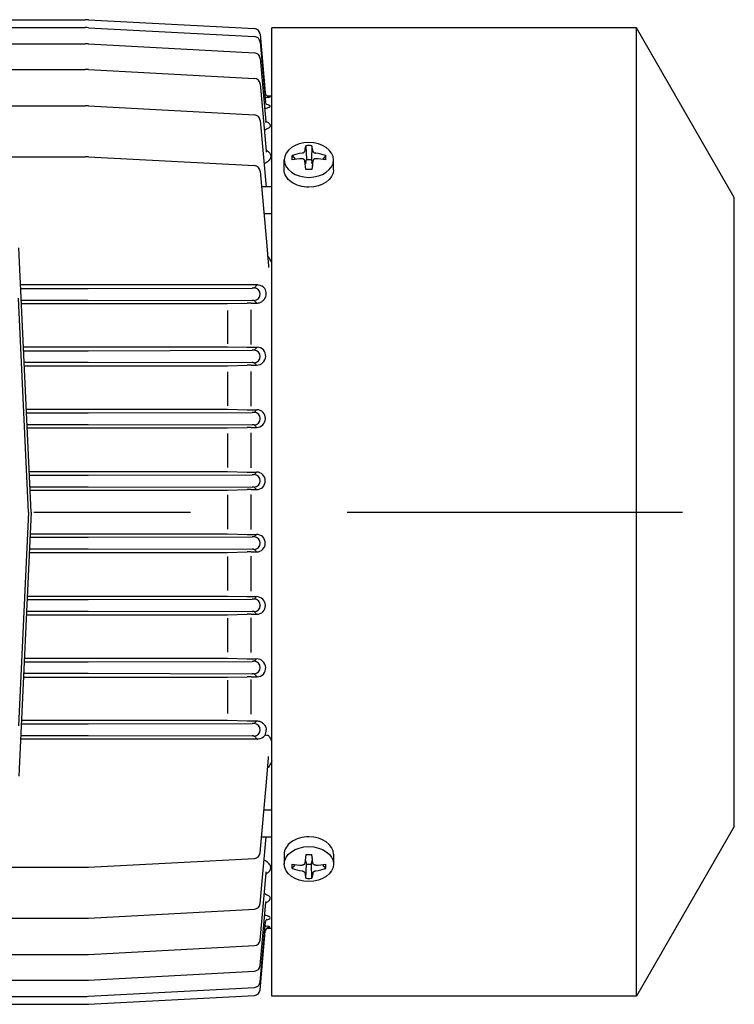
# Model space of a CAD drawing. Extents: x 0 to 210, y 0 to 297.
# Drawn here: x 96 to 110, y 74 to 94 of the extents above; entities that cross this region are included whole.
import ezdxf

# ---------------------------------------------------------------- set-up
doc = ezdxf.new("R2010")
doc.units = 0
doc.linetypes.add('CENTER2', pattern=[28.575, 19.05, -3.175, 3.175, -3.175])
doc.layers.add('1', color=3, linetype='CONTINUOUS')
doc.layers.add('3', color=3, linetype='CONTINUOUS')

msp = doc.modelspace()

# ---------------------------------------------------------------- linework, layer by layer
at = {"layer": '1', "color": 9, "linetype": 'CONTINUOUS'}
for p, q in [((82.0705, 93.5241), (97.2537, 93.5241)), ((97.3204, 93.5223), (100.6834, 93.3424)), ((100.8012, 93.2285), (100.9049, 92.0437)), ((108.4274, 93.3565), (101.0371, 93.3565)), ((101.0371, 73.7315), (101.0371, 93.3565)), ((108.4274, 83.544), (108.4274, 93.3565)), ((110.4121, 89.919), (108.4274, 93.3565)), ((100.8012, 93.0678), (100.9074, 91.8546)), ((100.8012, 92.7383), (100.9128, 91.463)), ((100.8012, 92.2213), (100.9197, 90.8676)), ((100.9372, 91.9815), (101.0371, 91.9815)), ((100.8012, 91.4817), (100.9197, 90.128)), ((100.9197, 90.8676), (100.9224, 90.8362)), ((100.8012, 90.4512), (100.9197, 89.0974)), ((101.0371, 90.1363), (100.8288, 90.1363)), ((110.4121, 83.544), (110.4121, 89.919)), ((101.0371, 89.5913), (100.8765, 89.5913)), ((100.9197, 89.0974), (100.9691, 88.5326)), ((100.9691, 88.5326), (100.9718, 88.5019)), ((108.4274, 73.7315), (108.4274, 83.544)), ((110.4121, 77.169), (110.4121, 83.544)), ((100.9197, 77.9906), (100.9691, 78.5555)), ((100.9691, 78.5555), (100.9718, 78.5861)), ((100.8012, 76.6369), (100.9197, 77.9906)), ((101.0371, 77.4968), (100.8765, 77.4968)), ((110.4121, 77.169), (108.4274, 73.7315)), ((100.8012, 75.6063), (100.9197, 76.9601)), ((101.0371, 76.9518), (100.8288, 76.9518)), ((100.9197, 76.2204), (100.9224, 76.2518)), ((100.8012, 74.8667), (100.9197, 76.2204)), ((100.8012, 74.3498), (100.9128, 75.6251)), ((100.8012, 74.0202), (100.9074, 75.2334)), ((100.9372, 75.1065), (101.0371, 75.1065)), ((100.8012, 73.8596), (100.9049, 75.0443)), ((97.3204, 73.5657), (100.6834, 73.7456)), ((108.4274, 73.7315), (101.0371, 73.7315)), ((82.0705, 73.5639), (97.2537, 73.5639))]:
    msp.add_line(p, q, dxfattribs=at)
at = {"layer": '1', "color": 3, "linetype": 'CONTINUOUS'}
for p, q in [((82.0705, 93.3634), (97.2537, 93.3634)), ((97.3204, 93.3616), (100.6834, 93.1817)), ((82.0705, 93.0339), (97.2537, 93.0339)), ((97.3204, 93.0321), (100.6834, 92.8522)), ((82.0705, 92.5169), (97.2537, 92.5169)), ((97.3204, 92.5152), (100.6834, 92.3352)), ((82.0705, 91.7773), (97.2537, 91.7773)), ((97.3204, 91.7755), (100.6834, 91.5956)), ((82.0705, 90.7468), (97.2537, 90.7468)), ((97.3204, 90.745), (100.6834, 90.5651)), ((96.1586, 83.544), (95.9076, 88.9003)), ((100.7382, 88.1462), (95.9429, 88.1462)), ((95.9463, 88.0756), (97.2537, 88.0756)), ((97.2537, 88.0756), (97.3144, 88.0757)), ((97.3144, 88.0757), (100.6361, 88.0837)), ((96.1043, 83.544), (95.9011, 87.878)), ((95.9572, 87.8412), (97.2537, 87.8412)), ((97.2537, 87.8412), (97.3144, 87.8411)), ((97.3144, 87.8411), (100.6361, 87.8331)), ((100.8012, 87.958), (100.8012, 87.9588)), ((100.9197, 87.9584), (100.9224, 87.9584)), ((95.9607, 87.7674), (100.1372, 87.7674)), ((100.1372, 87.7674), (100.5387, 87.7786)), ((100.1455, 86.95), (100.1455, 87.6269)), ((100.6162, 87.7796), (100.7295, 87.7796)), ((100.6162, 86.9391), (100.6162, 87.6404)), ((96.0016, 86.8954), (100.1372, 86.8954)), ((100.1372, 86.8954), (100.5387, 86.8842)), ((100.6162, 86.8832), (100.7365, 86.8832)), ((96.0054, 86.8143), (97.2537, 86.8143)), ((97.2537, 86.8143), (97.3144, 86.8144)), ((97.3144, 86.8144), (100.6361, 86.8225)), ((100.8012, 86.6968), (100.8012, 86.6975)), ((96.0163, 86.58), (97.2537, 86.58)), ((96.0197, 86.5093), (100.1372, 86.5093)), ((97.2537, 86.58), (97.3144, 86.5799)), ((97.3144, 86.5799), (100.6361, 86.5718)), ((100.1372, 86.5093), (100.5387, 86.5198)), ((100.6162, 86.5207), (100.7272, 86.5207)), ((100.1455, 85.6975), (100.1455, 86.3831)), ((100.6162, 85.6869), (100.6162, 86.3954)), ((96.0609, 85.6285), (100.1372, 85.6285)), ((96.0645, 85.5531), (97.2537, 85.5531)), ((97.2537, 85.5531), (97.3144, 85.5532)), ((97.3144, 85.5532), (100.6361, 85.5612)), ((100.1372, 85.6285), (100.5387, 85.618)), ((100.6162, 85.617), (100.7317, 85.617)), ((100.8012, 85.4355), (100.8012, 85.4363)), ((96.0755, 85.3187), (97.2537, 85.3187)), ((96.0787, 85.2492), (100.1372, 85.2492)), ((97.2537, 85.3187), (97.3144, 85.3186)), ((97.3144, 85.3186), (100.6361, 85.3106)), ((100.1372, 85.2492), (100.5387, 85.2593)), ((100.6162, 85.2602), (100.7265, 85.2602)), ((100.1455, 84.447), (100.1455, 85.1372)), ((100.6162, 84.4364), (100.6162, 85.1487)), ((96.1202, 84.3637), (100.1372, 84.3637)), ((96.1236, 84.2918), (97.2537, 84.2918)), ((97.2537, 84.2918), (97.3144, 84.2919)), ((97.3144, 84.2919), (100.6361, 84.3)), ((100.1372, 84.3637), (100.5387, 84.3536)), ((100.6162, 84.3527), (100.7287, 84.3527)), ((96.1346, 84.0575), (97.2537, 84.0575)), ((97.2537, 84.0575), (97.3144, 84.0574)), ((97.3144, 84.0574), (100.6361, 84.0493)), ((100.8012, 84.1743), (100.8012, 84.175)), ((96.1378, 83.9875), (100.1372, 83.9875)), ((100.1372, 83.9875), (100.5387, 83.9975)), ((100.1455, 83.1982), (100.1455, 83.8899)), ((100.6162, 83.9984), (100.727, 83.9984)), ((100.6162, 83.1873), (100.6162, 83.9008)), ((96.1043, 83.544), (95.9011, 79.2101)), ((96.1586, 83.544), (95.9076, 78.1878)), ((96.1378, 83.1006), (100.1372, 83.1006)), ((97.3144, 83.0307), (100.6361, 83.0387)), ((100.1372, 83.1006), (100.5387, 83.0906)), ((100.6162, 83.0897), (100.727, 83.0897)), ((96.1346, 83.0306), (97.2537, 83.0306)), ((97.2537, 83.0306), (97.3144, 83.0307)), ((100.8012, 82.9138), (100.8012, 82.913)), ((96.1202, 82.7243), (100.1372, 82.7243)), ((96.1236, 82.7962), (97.2537, 82.7962)), ((97.2537, 82.7962), (97.3144, 82.7961)), ((97.3144, 82.7961), (100.6361, 82.7881)), ((100.1372, 82.7243), (100.5387, 82.7345)), ((100.1455, 81.9508), (100.1455, 82.641)), ((100.6162, 82.7354), (100.7287, 82.7354)), ((100.6162, 81.9394), (100.6162, 82.6516)), ((96.0787, 81.8389), (100.1372, 81.8389)), ((100.1372, 81.8389), (100.5387, 81.8288)), ((96.0755, 81.7693), (97.2537, 81.7693)), ((97.2537, 81.7693), (97.3144, 81.7694)), ((97.3144, 81.7694), (100.6361, 81.7775)), ((100.6162, 81.8279), (100.7265, 81.8279)), ((100.8012, 81.6525), (100.8012, 81.6518)), ((96.0609, 81.4596), (100.1372, 81.4596)), ((96.0645, 81.535), (97.2537, 81.535)), ((97.2537, 81.535), (97.3144, 81.5349)), ((97.3144, 81.5349), (100.6361, 81.5268)), ((100.1372, 81.4596), (100.5387, 81.4701)), ((100.6162, 81.471), (100.7317, 81.471)), ((100.1455, 80.705), (100.1455, 81.3906)), ((100.6162, 80.6927), (100.6162, 81.4012)), ((96.0163, 80.5081), (97.2537, 80.5081)), ((96.0197, 80.5788), (100.1372, 80.5788)), ((97.2537, 80.5081), (97.3144, 80.5082)), ((97.3144, 80.5082), (100.6361, 80.5162)), ((100.1372, 80.5788), (100.5387, 80.5683)), ((100.6162, 80.5673), (100.7272, 80.5673)), ((96.0054, 80.2737), (97.2537, 80.2737)), ((97.2537, 80.2737), (97.3144, 80.2736)), ((97.3144, 80.2736), (100.6361, 80.2656)), ((96.0016, 80.1927), (100.1372, 80.1927)), ((100.1372, 80.1927), (100.5387, 80.2039)), ((100.1455, 79.4611), (100.1455, 80.138)), ((100.6162, 80.2049), (100.7365, 80.2049)), ((100.6162, 79.4476), (100.6162, 80.1489)), ((95.9572, 79.2468), (97.2537, 79.2468)), ((95.9607, 79.3207), (100.1372, 79.3207)), ((97.2537, 79.2468), (97.3144, 79.2469)), ((97.3144, 79.2469), (100.6361, 79.255)), ((100.1372, 79.3207), (100.5387, 79.3095)), ((100.6162, 79.3085), (100.7295, 79.3085)), ((100.7382, 78.9419), (95.9429, 78.9419)), ((95.9463, 79.0125), (97.2537, 79.0125)), ((97.2537, 79.0125), (97.3144, 79.0124)), ((97.3144, 79.0124), (100.6361, 79.0043)), ((97.3204, 76.343), (100.6834, 76.523)), ((90.6285, 76.3413), (97.2537, 76.3413)), ((97.3204, 75.3125), (100.6834, 75.4924)), ((90.6285, 75.3107), (97.2537, 75.3107)), ((97.3204, 74.5729), (100.6834, 74.7528)), ((90.2958, 74.5711), (97.2537, 74.5711)), ((82.0705, 74.0541), (97.2537, 74.0541)), ((97.3204, 74.0559), (100.6834, 74.2358)), ((97.3204, 73.7264), (100.6834, 73.9063)), ((82.0705, 73.7246), (97.2537, 73.7246))]:
    msp.add_line(p, q, dxfattribs=at)
at = {"layer": '1', "color": 134, "linetype": 'CONTINUOUS'}
for p, q in [((101.7267, 90.9702), (101.7362, 90.6866)), ((101.8474, 90.9702), (101.8379, 90.6866)), ((101.2871, 90.4827), (101.2871, 90.6816)), ((101.4457, 90.7715), (101.5065, 90.6942)), ((101.7267, 90.4874), (101.705, 90.6632)), ((101.7292, 90.6299), (101.7362, 90.6866)), ((101.7362, 90.6866), (101.8379, 90.6866)), ((101.8379, 90.6866), (101.8449, 90.6299)), ((101.8692, 90.6632), (101.8474, 90.4874)), ((102.1285, 90.7715), (102.0676, 90.6942)), ((102.2871, 90.4827), (102.2871, 90.6816)), ((101.8586, 90.578), (101.8473, 90.4874)), ((101.2871, 76.6055), (101.2871, 76.4067)), ((101.7267, 76.6008), (101.705, 76.425)), ((101.7292, 76.4583), (101.7362, 76.4017)), ((101.8379, 76.4017), (101.8449, 76.4583)), ((101.8586, 76.5102), (101.8473, 76.6008)), ((101.8692, 76.425), (101.8474, 76.6008)), ((102.2871, 76.6055), (102.2871, 76.4067)), ((101.4457, 76.3167), (101.5065, 76.3941)), ((101.7267, 76.118), (101.7362, 76.4017)), ((101.7362, 76.4017), (101.8379, 76.4017)), ((101.8474, 76.118), (101.8379, 76.4017)), ((102.1285, 76.3167), (102.0676, 76.3941))]:
    msp.add_line(p, q, dxfattribs=at)
at = {"layer": '1', "color": 9, "linetype": 'CONTINUOUS'}
for centre, radius, start, end in [((97.2537, 92.2741), 1.25, 86.93763, 89.99999), ((100.6767, 93.2176), 0.125, 4.98531, 86.95231), ((100.6767, 93.0569), 0.125, 4.98531, 86.95231), ((100.6767, 92.7274), 0.125, 4.98531, 86.95231), ((100.6767, 92.2105), 0.125, 4.98531, 86.95231), ((100.6767, 91.4708), 0.125, 4.98531, 86.95231), ((100.6767, 90.4403), 0.125, 4.98531, 86.95231), ((100.6767, 76.6478), 0.125, 273.04769, 355.01469), ((100.6767, 75.6172), 0.125, 273.04769, 355.01469), ((100.6767, 74.8776), 0.125, 273.04769, 355.01469), ((100.6767, 74.3606), 0.125, 273.04769, 355.01469), ((100.6767, 74.0311), 0.125, 273.04769, 355.01469), ((100.6767, 73.8704), 0.125, 273.04769, 355.01469), ((97.2537, 74.8139), 1.25, 270.00001, 273.06237)]:
    msp.add_arc(centre, radius, start, end, dxfattribs=at)
at = {"layer": '1', "color": 3, "linetype": 'CONTINUOUS'}
for centre, radius, start, end in [((97.2537, 92.1134), 1.25, 86.93763, 89.99999), ((97.2537, 91.7839), 1.25, 86.93763, 89.99999), ((97.2537, 91.2669), 1.25, 86.93763, 89.99999), ((97.2537, 90.5273), 1.25, 86.93763, 89.99999), ((97.2537, 89.4968), 1.25, 86.93763, 89.99999), ((100.6754, 87.96), 0.1258, 359.43029, 88.62755), ((100.7384, 87.9586), 0.1876, 82.94259, 90.05386), ((100.736, 87.9414), 0.2049, 39.73062, 82.85776), ((100.742, 87.9734), 0.1811, 355.25209, 33.15089), ((100.6754, 87.9568), 0.1258, 271.37245, 0.56971), ((100.6142, 84.9379), 2.8417, 89.96048, 91.52371), ((100.6142, 89.7323), 2.8491, 268.48037, 270.03953), ((100.7375, 86.7076), 0.1756, 356.62522, 90.34486), ((100.6754, 86.6988), 0.1258, 359.43029, 88.62755), ((100.6754, 86.6955), 0.1258, 271.37245, 0.56971), ((100.7262, 86.7076), 0.1869, 270.30421, 356.76441), ((100.6142, 83.4866), 3.0341, 89.96297, 91.42706), ((100.6142, 88.6519), 3.0349, 268.57328, 270.03698), ((100.6754, 85.4375), 0.1258, 359.43029, 88.62755), ((100.6754, 85.4343), 0.1258, 271.37245, 0.56971), ((100.726, 85.4416), 0.1815, 270.1544, 358.12687), ((100.7324, 85.442), 0.1751, 358.08339, 90.22505), ((100.6142, 82.1172), 3.143, 89.96433, 91.37766), ((100.6142, 87.4949), 3.1422, 268.62197, 270.03565), ((100.6754, 84.1763), 0.1258, 359.43029, 88.62755), ((100.729, 84.1768), 0.1759, 359.38102, 90.10378), ((100.6754, 84.173), 0.1258, 271.37245, 0.56971), ((100.727, 84.1763), 0.1779, 270.02116, 359.38229), ((100.6142, 80.8205), 3.1779, 89.96476, 91.36259), ((100.6142, 86.2675), 3.1778, 268.63741, 270.03524), ((100.6754, 82.915), 0.1258, 359.43029, 88.62755), ((100.727, 82.9117), 0.1779, 0.61771, 89.97884), ((100.6754, 82.9118), 0.1258, 271.37245, 0.56971), ((100.729, 82.9113), 0.1759, 269.89622, 0.61898), ((100.6142, 79.5932), 3.1422, 89.96435, 91.37803), ((100.6142, 84.9709), 3.143, 268.62234, 270.03567), ((100.6754, 81.6538), 0.1258, 359.43029, 88.62755), ((100.6754, 81.6505), 0.1258, 271.37245, 0.56971), ((100.726, 81.6464), 0.1815, 1.87313, 89.8456), ((100.7324, 81.6461), 0.1751, 269.77495, 1.91661), ((100.6142, 78.4361), 3.0349, 89.96302, 91.42672), ((100.6142, 83.6014), 3.0341, 268.57294, 270.03703), ((100.6754, 80.3925), 0.1258, 359.43029, 88.62755), ((100.7262, 80.3804), 0.1869, 3.23559, 89.69579), ((100.6754, 80.3893), 0.1258, 271.37245, 0.56971), ((100.7375, 80.3805), 0.1756, 269.65514, 3.37477), ((100.6142, 77.3558), 2.8491, 89.96047, 91.51963), ((100.6142, 82.1501), 2.8417, 268.47629, 270.03952), ((100.6754, 79.1313), 0.1258, 359.43029, 88.62755), ((100.6754, 79.128), 0.1258, 271.37245, 0.56971), ((100.742, 79.1147), 0.1811, 326.84911, 4.74791), ((100.7384, 79.1295), 0.1876, 269.94614, 277.05741), ((100.7359, 79.1467), 0.205, 277.14449, 320.26713), ((97.2537, 77.5913), 1.25, 270.00001, 273.06237), ((97.2537, 76.5607), 1.25, 270.00001, 273.06237), ((97.2537, 75.8211), 1.25, 270.00001, 273.06237), ((97.2537, 75.3042), 1.25, 270.00001, 273.06237), ((97.2537, 74.9746), 1.25, 270.00001, 273.06237)]:
    msp.add_arc(centre, radius, start, end, dxfattribs=at)
at = {"layer": '1', "color": 134, "linetype": 'CONTINUOUS'}
for centre, radius, start, end in [((101.8622, 89.4594), 1.3766, 98.93409, 107.61171), ((101.7871, 89.893), 1.079, 86.79462, 93.20539), ((101.712, 89.4594), 1.3766, 72.3883, 81.0659), ((102.4859, 90.7288), 1.0412, 177.65173, 182.34826), ((101.6748, 89.1744), 1.5291, 90.99078, 98.61961), ((101.8993, 89.1744), 1.5291, 81.38039, 89.00922), ((101.0882, 90.7288), 1.0412, 357.65174, 2.34828), ((101.7871, 86.4664), 4.0214, 89.99975, 90.85934), ((101.7871, 86.4664), 4.0214, 89.14066, 90.00025), ((101.7871, 80.6218), 4.0214, 269.14066, 270.00025), ((101.7871, 80.6218), 4.0214, 269.99975, 270.85934), ((102.4859, 76.3594), 1.0412, 177.65174, 182.34827), ((101.6748, 77.9139), 1.5291, 261.38039, 269.00922), ((101.8622, 77.6288), 1.3766, 252.38829, 261.06591), ((101.8993, 77.9139), 1.5291, 270.99078, 278.61961), ((101.712, 77.6288), 1.3766, 278.9341, 287.6117), ((101.0882, 76.3594), 1.0412, 357.65172, 2.34826), ((101.7871, 77.1952), 1.079, 266.79461, 273.20538)]:
    msp.add_arc(centre, radius, start, end, dxfattribs=at)
at = {"layer": '1', "color": 134, "linetype": 'CONTINUOUS', "extrusion": (0, 0, -1)}
msp.add_ellipse((101.7871, 90.6816), major_axis=(0.5, 0), ratio=0.7071068, dxfattribs=at)
for start_param, end_param in [(1.5707963, 3.1415927), (0, 1.5707963)]:
    msp.add_ellipse((101.7871, 90.4827), major_axis=(0.5, 0), ratio=0.7071068, start_param=start_param, end_param=end_param, dxfattribs=at)
at = {"layer": '1', "color": 134, "linetype": 'CONTINUOUS'}
for start_param, end_param in [(1.5707963, 3.1415927), (0, 1.5707963)]:
    msp.add_ellipse((101.7871, 76.6055), major_axis=(0.5, 0), ratio=0.7071068, start_param=start_param, end_param=end_param, dxfattribs=at)
msp.add_ellipse((101.7871, 76.4067), major_axis=(0.5, 0), ratio=0.7071068, dxfattribs=at)
at = {"layer": '1', "color": 9, "linetype": 'CONTINUOUS'}
for points, knots in [([(100.9669, 91.9656), (100.9669, 91.9656), (100.9667, 91.9657), (100.9644, 91.9662), (100.956, 91.9692), (100.9433, 91.9762), (100.9264, 91.9905), (100.9111, 92.0128), (100.9058, 92.0338), (100.9049, 92.0438)], [2.6985789, 2.6985789, 2.6985789, 2.6985789, 2.7421211, 2.8851503, 3.0195065, 3.1848446, 3.3259892, 3.6023729, 3.8491126, 3.8491126, 3.8491126, 3.8491126]), ([(100.9368, 91.8016), (100.9368, 91.8016), (100.9345, 91.8028), (100.9267, 91.8095), (100.918, 91.8204), (100.9105, 91.8359), (100.9079, 91.8488), (100.9074, 91.8547)], [2.39402946, 2.39402946, 2.39402946, 2.39402946, 2.63555045, 2.80764967, 2.96424317, 3.18402505, 3.36478715, 3.36478715, 3.36478715, 3.36478715]), ([(100.9215, 91.4402), (100.9215, 91.4402), (100.9178, 91.4438), (100.9134, 91.4561), (100.9128, 91.4631)], [2.37007778, 2.37007778, 2.37007778, 2.37007778, 2.73643497, 3.13829063, 3.13829063, 3.13829063, 3.13829063]), ([(100.8936, 79.0156), (100.8976, 79.0197), (100.9097, 79.0249), (100.9366, 79.0229), (100.9579, 79.0151), (100.9684, 79.01)], [0, 0, 0, 0, 0.29144238, 0.58288625, 0.87433161, 0.87433161, 0.87433161, 0.87433161]), ([(100.9215, 75.6478), (100.9215, 75.6478), (100.9178, 75.6442), (100.9134, 75.6319), (100.9128, 75.625)], [2.37007778, 2.37007778, 2.37007778, 2.37007778, 2.73643497, 3.13829063, 3.13829063, 3.13829063, 3.13829063]), ([(100.9368, 75.2864), (100.9368, 75.2864), (100.9345, 75.2853), (100.9267, 75.2785), (100.918, 75.2676), (100.9105, 75.2522), (100.9079, 75.2392), (100.9074, 75.2333)], [2.39402946, 2.39402946, 2.39402946, 2.39402946, 2.63555045, 2.80764967, 2.96424317, 3.18402505, 3.36478715, 3.36478715, 3.36478715, 3.36478715]), ([(100.9669, 75.1224), (100.9669, 75.1224), (100.9667, 75.1224), (100.9644, 75.1218), (100.956, 75.1188), (100.9433, 75.1118), (100.9264, 75.0976), (100.9111, 75.0752), (100.9058, 75.0542), (100.9049, 75.0443)], [2.6985789, 2.6985789, 2.6985789, 2.6985789, 2.7421211, 2.8851503, 3.0195065, 3.1848446, 3.3259892, 3.6023729, 3.8491126, 3.8491126, 3.8491126, 3.8491126])]:
    msp.add_open_spline(points, degree=3, knots=knots, dxfattribs=at)
at = {"layer": '1', "color": 3, "linetype": 'CONTINUOUS'}
for points, knots in [([(100.9983, 91.9584), (100.9985, 91.9558), (100.9847, 91.9502), (100.9399, 91.9439), (100.9076, 91.941), (100.8999, 91.9404)], [0, 0, 0, 0, 0.870438, 1.6848583, 1.9247214, 1.9247214, 1.9247214, 1.9247214]), ([(100.9617, 91.9672), (100.9664, 91.9668), (100.9878, 91.9643), (100.998, 91.9612), (100.9983, 91.9585)], [2.2699361, 2.2699361, 2.2699361, 2.2699361, 2.4947615, 3.3983003, 3.3983003, 3.3983003, 3.3983003]), ([(101.0008, 91.7714), (101.0015, 91.7631), (100.9883, 91.7466), (100.9403, 91.7286), (100.9026, 91.7203), (100.8905, 91.7181)], [0, 0, 0, 0, 0.9051947, 1.7507113, 2.1136837, 2.1136837, 2.1136837, 2.1136837]), ([(100.9263, 91.8104), (100.9463, 91.8061), (100.9846, 91.7945), (101, 91.78), (101.0008, 91.7715)], [1.7991523, 1.7991523, 1.7991523, 1.7991523, 2.5078104, 3.4418176, 3.4418176, 3.4418176, 3.4418176]), ([(100.9133, 91.4593), (100.9135, 91.4593), (100.9396, 91.4507), (100.9862, 91.4279), (101.0048, 91.3998), (101.0062, 91.3841)], [1.6490688, 1.6490688, 1.6490688, 1.6490688, 1.6548436, 2.5187312, 3.5502313, 3.5502313, 3.5502313, 3.5502313]), ([(101.0062, 91.384), (101.0077, 91.3675), (100.9932, 91.3376), (100.9393, 91.305), (100.8987, 91.2911), (100.883, 91.2868)], [0, 0, 0, 0, 1.0841265, 1.9101813, 2.3699749, 2.3699749, 2.3699749, 2.3699749]), ([(100.9186, 90.8803), (100.9427, 90.8683), (100.9924, 90.8333), (101.0135, 90.7904), (101.0158, 90.7642)], [1.6959099, 1.6959099, 1.6959099, 1.6959099, 2.5228882, 3.7544693, 3.7544693, 3.7544693, 3.7544693]), ([(101.0158, 90.7642), (101.0179, 90.7406), (101.0083, 90.7034), (100.9697, 90.6584), (100.9298, 90.6297), (100.8973, 90.6142), (100.8793, 90.6076), (100.8778, 90.607)], [0, 0, 0, 0, 1.1052487, 1.7101717, 2.2262369, 2.7012337, 2.7466692, 2.7466692, 2.7466692, 2.7466692]), ([(101.0371, 88.5874), (101.0322, 88.6012), (101.0144, 88.6455), (100.9852, 88.6943), (100.9571, 88.7269), (100.9516, 88.733)], [1.3424373, 1.3424373, 1.3424373, 1.3424373, 1.7748874, 2.7528474, 2.981448, 2.981448, 2.981448, 2.981448]), ([(100.6784, 88.0858), (100.6778, 88.0853), (100.6701, 88.0845), (100.6507, 88.0838), (100.6396, 88.0837), (100.6361, 88.0837)], [0, 0, 0, 0, 0.28903853, 0.4715151, 0.55700024, 0.55700024, 0.55700024, 0.55700024]), ([(100.6784, 88.0858), (100.6972, 88.102), (100.7148, 88.1221), (100.7343, 88.1423), (100.7382, 88.1462)], [0.3282774, 0.3282774, 0.3282774, 0.3282774, 9.2536026, 11.4184818, 11.4184818, 11.4184818, 11.4184818]), ([(100.6784, 87.831), (100.6778, 87.8315), (100.6701, 87.8323), (100.6507, 87.8329), (100.6396, 87.8331), (100.6361, 87.8331)], [0, 0, 0, 0, 0.28903853, 0.4715151, 0.55700024, 0.55700024, 0.55700024, 0.55700024]), ([(100.6784, 87.831), (100.6972, 87.8148), (100.7121, 87.7977), (100.7286, 87.7805), (100.7295, 87.7796)], [0.3282774, 0.3282774, 0.3282774, 0.3282774, 9.2536026, 9.7684951, 9.7684951, 9.7684951, 9.7684951]), ([(100.7295, 87.7796), (100.7539, 87.7796), (100.7981, 87.7885), (100.8562, 87.8231), (100.9042, 87.8789), (100.9201, 87.9292), (100.9224, 87.9584)], [0, 0, 0, 0, 0.6437101, 1.1636369, 1.81767, 2.7049895, 2.7049895, 2.7049895, 2.7049895]), ([(100.6784, 86.8246), (100.6972, 86.8408), (100.7142, 86.8603), (100.7332, 86.8798), (100.7365, 86.8832)], [0.3282774, 0.3282774, 0.3282774, 0.3282774, 9.2536026, 11.0935701, 11.0935701, 11.0935701, 11.0935701]), ([(100.6784, 86.8246), (100.6778, 86.8241), (100.6701, 86.8232), (100.6507, 86.8226), (100.6396, 86.8225), (100.6361, 86.8225)], [0, 0, 0, 0, 0.28903853, 0.4715151, 0.55700024, 0.55700024, 0.55700024, 0.55700024]), ([(100.6784, 86.5697), (100.6778, 86.5702), (100.6701, 86.5711), (100.6507, 86.5717), (100.6396, 86.5718), (100.6361, 86.5718)], [0, 0, 0, 0, 0.28903853, 0.4715151, 0.55700024, 0.55700024, 0.55700024, 0.55700024]), ([(100.6784, 86.5697), (100.6972, 86.5535), (100.7115, 86.5372), (100.7271, 86.5209), (100.7272, 86.5207)], [0.3282774, 0.3282774, 0.3282774, 0.3282774, 9.2536026, 9.3348961, 9.3348961, 9.3348961, 9.3348961]), ([(100.6784, 85.5633), (100.6778, 85.5628), (100.6701, 85.562), (100.6507, 85.5613), (100.6396, 85.5612), (100.6361, 85.5612)], [0, 0, 0, 0, 0.28903853, 0.4715151, 0.55700024, 0.55700024, 0.55700024, 0.55700024]), ([(100.6784, 85.5633), (100.6972, 85.5795), (100.7128, 85.5974), (100.73, 85.6153), (100.7317, 85.617)], [0.3282774, 0.3282774, 0.3282774, 0.3282774, 9.2536026, 10.1960676, 10.1960676, 10.1960676, 10.1960676]), ([(100.6784, 85.3085), (100.6778, 85.309), (100.6701, 85.3098), (100.6507, 85.3104), (100.6396, 85.3106), (100.6361, 85.3106)], [0, 0, 0, 0, 0.28903853, 0.4715151, 0.55700024, 0.55700024, 0.55700024, 0.55700024]), ([(100.6784, 84.3021), (100.6778, 84.3016), (100.6701, 84.3007), (100.6507, 84.3001), (100.6396, 84.3), (100.6361, 84.3)], [0, 0, 0, 0, 0.28903853, 0.4715151, 0.55700024, 0.55700024, 0.55700024, 0.55700024]), ([(100.6784, 84.3021), (100.6972, 84.3183), (100.7119, 84.3351), (100.7281, 84.352), (100.7287, 84.3527)], [0.3282774, 0.3282774, 0.3282774, 0.3282774, 9.2536026, 9.6250274, 9.6250274, 9.6250274, 9.6250274]), ([(100.6784, 84.0472), (100.6778, 84.0477), (100.6701, 84.0486), (100.6507, 84.0492), (100.6396, 84.0493), (100.6361, 84.0493)], [0, 0, 0, 0, 0.28903853, 0.4715151, 0.55700024, 0.55700024, 0.55700024, 0.55700024]), ([(100.6784, 84.0472), (100.6972, 84.031), (100.7114, 84.0147), (100.7269, 83.9985), (100.727, 83.9984)], [0.3282774, 0.3282774, 0.3282774, 0.3282774, 9.2536026, 9.3023558, 9.3023558, 9.3023558, 9.3023558]), ([(100.6784, 83.0408), (100.6778, 83.0403), (100.6701, 83.0395), (100.6507, 83.0388), (100.6396, 83.0387), (100.6361, 83.0387)], [0, 0, 0, 0, 0.28903853, 0.4715151, 0.55700024, 0.55700024, 0.55700024, 0.55700024]), ([(100.6784, 83.0408), (100.6972, 83.057), (100.7114, 83.0733), (100.7269, 83.0896), (100.727, 83.0897)], [0.3282774, 0.3282774, 0.3282774, 0.3282774, 9.2536026, 9.3023558, 9.3023558, 9.3023558, 9.3023558]), ([(100.6784, 82.786), (100.6778, 82.7865), (100.6701, 82.7873), (100.6507, 82.7879), (100.6396, 82.7881), (100.6361, 82.7881)], [0, 0, 0, 0, 0.28903853, 0.4715151, 0.55700024, 0.55700024, 0.55700024, 0.55700024]), ([(100.6784, 82.786), (100.6972, 82.7698), (100.7119, 82.7529), (100.7281, 82.736), (100.7287, 82.7354)], [0.3282774, 0.3282774, 0.3282774, 0.3282774, 9.2536026, 9.6250274, 9.6250274, 9.6250274, 9.6250274]), ([(100.6784, 81.7796), (100.6778, 81.7791), (100.6701, 81.7782), (100.6507, 81.7776), (100.6396, 81.7775), (100.6361, 81.7775)], [0, 0, 0, 0, 0.28903853, 0.4715151, 0.55700024, 0.55700024, 0.55700024, 0.55700024]), ([(100.6784, 81.5247), (100.6778, 81.5252), (100.6701, 81.5261), (100.6507, 81.5267), (100.6396, 81.5268), (100.6361, 81.5268)], [0, 0, 0, 0, 0.28903853, 0.4715151, 0.55700024, 0.55700024, 0.55700024, 0.55700024]), ([(100.6784, 81.5247), (100.6972, 81.5085), (100.7128, 81.4906), (100.73, 81.4727), (100.7317, 81.471)], [0.3282774, 0.3282774, 0.3282774, 0.3282774, 9.2536026, 10.1960676, 10.1960676, 10.1960676, 10.1960676]), ([(100.6784, 80.5183), (100.6778, 80.5178), (100.6701, 80.517), (100.6507, 80.5163), (100.6396, 80.5162), (100.6361, 80.5162)], [0, 0, 0, 0, 0.28903853, 0.4715151, 0.55700024, 0.55700024, 0.55700024, 0.55700024]), ([(100.6784, 80.5183), (100.6972, 80.5345), (100.7115, 80.5509), (100.7271, 80.5672), (100.7272, 80.5673)], [0.3282774, 0.3282774, 0.3282774, 0.3282774, 9.2536026, 9.3348961, 9.3348961, 9.3348961, 9.3348961]), ([(100.6784, 80.2635), (100.6778, 80.264), (100.6701, 80.2648), (100.6507, 80.2654), (100.6396, 80.2656), (100.6361, 80.2656)], [0, 0, 0, 0, 0.28903853, 0.4715151, 0.55700024, 0.55700024, 0.55700024, 0.55700024]), ([(100.6784, 80.2635), (100.6972, 80.2473), (100.7142, 80.2277), (100.7332, 80.2082), (100.7365, 80.2049)], [0.3282774, 0.3282774, 0.3282774, 0.3282774, 9.2536026, 11.0935701, 11.0935701, 11.0935701, 11.0935701]), ([(100.6784, 79.2571), (100.6778, 79.2566), (100.6701, 79.2557), (100.6507, 79.2551), (100.6396, 79.255), (100.6361, 79.255)], [0, 0, 0, 0, 0.28903853, 0.4715151, 0.55700024, 0.55700024, 0.55700024, 0.55700024]), ([(100.6784, 79.2571), (100.6972, 79.2733), (100.7121, 79.2904), (100.7286, 79.3075), (100.7295, 79.3085)], [0.3282774, 0.3282774, 0.3282774, 0.3282774, 9.2536026, 9.7684951, 9.7684951, 9.7684951, 9.7684951]), ([(100.7295, 79.3085), (100.7539, 79.3085), (100.7981, 79.2996), (100.8562, 79.2649), (100.9042, 79.2091), (100.9201, 79.1588), (100.9224, 79.1296)], [0, 0, 0, 0, 0.6437101, 1.1636369, 1.81767, 2.7049895, 2.7049895, 2.7049895, 2.7049895]), ([(100.6784, 79.0022), (100.6778, 79.0027), (100.6701, 79.0036), (100.6507, 79.0042), (100.6396, 79.0043), (100.6361, 79.0043)], [0, 0, 0, 0, 0.28903853, 0.4715151, 0.55700024, 0.55700024, 0.55700024, 0.55700024]), ([(100.6784, 79.0022), (100.6972, 78.986), (100.7148, 78.9659), (100.7343, 78.9458), (100.7382, 78.9419)], [0.3282774, 0.3282774, 0.3282774, 0.3282774, 9.2536026, 11.4184818, 11.4184818, 11.4184818, 11.4184818]), ([(100.9684, 79.01), (100.9731, 79.0038), (100.9843, 78.9878), (101.0006, 78.9609), (101.0163, 78.9295), (101.0282, 78.901), (101.0347, 78.883), (101.0371, 78.8757)], [0.4550237, 0.4550237, 0.4550237, 0.4550237, 0.664954, 0.9940635, 1.3218942, 1.6489998, 1.868589, 1.868589, 1.868589, 1.868589]), ([(101.0371, 78.5006), (101.0322, 78.4868), (101.0144, 78.4425), (100.9852, 78.3937), (100.9571, 78.3611), (100.9516, 78.3551)], [1.3424373, 1.3424373, 1.3424373, 1.3424373, 1.7748874, 2.7528474, 2.981448, 2.981448, 2.981448, 2.981448]), ([(101.0158, 76.3239), (101.0179, 76.3474), (101.0083, 76.3847), (100.9697, 76.4296), (100.9298, 76.4583), (100.8973, 76.4738), (100.8793, 76.4804), (100.8778, 76.481)], [0, 0, 0, 0, 1.1052487, 1.7101717, 2.2262369, 2.7012337, 2.7466692, 2.7466692, 2.7466692, 2.7466692]), ([(100.9186, 76.2077), (100.9427, 76.2197), (100.9924, 76.2548), (101.0135, 76.2976), (101.0158, 76.3239)], [1.6959099, 1.6959099, 1.6959099, 1.6959099, 2.5228882, 3.7544693, 3.7544693, 3.7544693, 3.7544693]), ([(101.0062, 75.704), (101.0077, 75.7205), (100.9932, 75.7504), (100.9393, 75.783), (100.8987, 75.7969), (100.883, 75.8012)], [0, 0, 0, 0, 1.0841265, 1.9101813, 2.3699749, 2.3699749, 2.3699749, 2.3699749]), ([(100.9133, 75.6287), (100.9135, 75.6288), (100.9396, 75.6374), (100.9862, 75.6601), (101.0048, 75.6882), (101.0062, 75.7039)], [1.6490688, 1.6490688, 1.6490688, 1.6490688, 1.6548436, 2.5187312, 3.5502313, 3.5502313, 3.5502313, 3.5502313]), ([(101.0008, 75.3166), (101.0015, 75.3249), (100.9883, 75.3415), (100.9403, 75.3595), (100.9026, 75.3677), (100.8905, 75.3699)], [0, 0, 0, 0, 0.9051947, 1.7507113, 2.1136837, 2.1136837, 2.1136837, 2.1136837]), ([(100.9263, 75.2776), (100.9463, 75.2819), (100.9846, 75.2936), (101, 75.308), (101.0008, 75.3166)], [1.7991523, 1.7991523, 1.7991523, 1.7991523, 2.5078104, 3.4418176, 3.4418176, 3.4418176, 3.4418176]), ([(100.9983, 75.1296), (100.9985, 75.1323), (100.9847, 75.1379), (100.9399, 75.1441), (100.9076, 75.147), (100.8999, 75.1476)], [0, 0, 0, 0, 0.870438, 1.6848583, 1.9247214, 1.9247214, 1.9247214, 1.9247214]), ([(100.9617, 75.1208), (100.9664, 75.1213), (100.9878, 75.1237), (100.998, 75.1268), (100.9983, 75.1296)], [2.2699361, 2.2699361, 2.2699361, 2.2699361, 2.4947615, 3.3983003, 3.3983003, 3.3983003, 3.3983003])]:
    msp.add_open_spline(points, degree=3, knots=knots, dxfattribs=at)
at = {"layer": '1', "color": 134, "linetype": 'CONTINUOUS'}
for points, knots in [([(101.6484, 90.8193), (101.6506, 90.8197), (101.6559, 90.8207), (101.6652, 90.8232), (101.6761, 90.8275), (101.6868, 90.8337), (101.6955, 90.8411), (101.7011, 90.8484), (101.7039, 90.8545), (101.7048, 90.858), (101.705, 90.8593)], [0, 0, 0, 0, 0.0539777, 0.12897045, 0.23200316, 0.3442934, 0.45646432, 0.55931388, 0.64349831, 0.6952492, 0.6952492, 0.6952492, 0.6952492]), ([(101.705, 90.8593), (101.7078, 90.8772), (101.7132, 90.9084), (101.7206, 90.9443), (101.725, 90.9631), (101.7267, 90.9702)], [0, 0, 0, 0, 0.702465, 1.2907141, 1.6746095, 1.6746095, 1.6746095, 1.6746095]), ([(101.8692, 90.8593), (101.8663, 90.8772), (101.8609, 90.9084), (101.8536, 90.9443), (101.8492, 90.9631), (101.8474, 90.9702)], [0, 0, 0, 0, 0.702465, 1.2907141, 1.6746095, 1.6746095, 1.6746095, 1.6746095]), ([(101.8692, 90.8593), (101.8694, 90.8579), (101.8702, 90.8546), (101.8729, 90.8487), (101.8782, 90.8416), (101.8867, 90.8342), (101.8974, 90.8279), (101.9085, 90.8233), (101.9181, 90.8207), (101.9236, 90.8196), (101.9258, 90.8193)], [0, 0, 0, 0, 0.0539777, 0.12897045, 0.23200316, 0.34429341, 0.45646433, 0.55931388, 0.64349831, 0.69524916, 0.69524916, 0.69524916, 0.69524916]), ([(101.705, 90.6632), (101.7048, 90.6649), (101.704, 90.6691), (101.7013, 90.6763), (101.6959, 90.6846), (101.6874, 90.6924), (101.6768, 90.6983), (101.6656, 90.7018), (101.6561, 90.7031), (101.6505, 90.7032), (101.6484, 90.7032)], [0, 0, 0, 0, 0.0539777, 0.12897045, 0.23200316, 0.34429341, 0.45646433, 0.55931388, 0.64349832, 0.69524918, 0.69524918, 0.69524918, 0.69524918]), ([(101.9258, 90.7032), (101.9235, 90.7032), (101.9183, 90.7031), (101.909, 90.7019), (101.8981, 90.6986), (101.8873, 90.6928), (101.8787, 90.6851), (101.873, 90.6767), (101.8702, 90.6693), (101.8694, 90.6649), (101.8692, 90.6632)], [0, 0, 0, 0, 0.0539777, 0.12897045, 0.23200316, 0.34429341, 0.45646433, 0.55931389, 0.64349832, 0.69524921, 0.69524921, 0.69524921, 0.69524921]), ([(101.705, 76.425), (101.7048, 76.4233), (101.704, 76.4191), (101.7013, 76.4119), (101.6959, 76.4037), (101.6874, 76.3958), (101.6768, 76.3899), (101.6656, 76.3864), (101.6561, 76.3851), (101.6505, 76.385), (101.6484, 76.385)], [0, 0, 0, 0, 0.0539777, 0.12897045, 0.23200316, 0.34429341, 0.45646433, 0.55931388, 0.64349832, 0.69524918, 0.69524918, 0.69524918, 0.69524918]), ([(101.6484, 76.2689), (101.6506, 76.2686), (101.6559, 76.2676), (101.6652, 76.265), (101.6761, 76.2607), (101.6868, 76.2545), (101.6955, 76.2471), (101.7011, 76.2398), (101.7039, 76.2337), (101.7048, 76.2302), (101.705, 76.2289)], [0, 0, 0, 0, 0.0539777, 0.12897045, 0.23200316, 0.3442934, 0.45646432, 0.55931388, 0.64349831, 0.6952492, 0.6952492, 0.6952492, 0.6952492]), ([(101.9258, 76.385), (101.9235, 76.385), (101.9183, 76.3851), (101.909, 76.3864), (101.8981, 76.3896), (101.8873, 76.3954), (101.8787, 76.4031), (101.873, 76.4115), (101.8702, 76.4189), (101.8694, 76.4233), (101.8692, 76.425)], [0, 0, 0, 0, 0.0539777, 0.12897045, 0.23200316, 0.34429341, 0.45646433, 0.55931389, 0.64349832, 0.69524921, 0.69524921, 0.69524921, 0.69524921]), ([(101.8692, 76.2289), (101.8694, 76.2303), (101.8702, 76.2336), (101.8729, 76.2395), (101.8782, 76.2467), (101.8867, 76.2541), (101.8974, 76.2604), (101.9085, 76.2649), (101.9181, 76.2675), (101.9236, 76.2686), (101.9258, 76.2689)], [0, 0, 0, 0, 0.0539777, 0.12897045, 0.23200316, 0.34429341, 0.45646433, 0.55931388, 0.64349831, 0.69524916, 0.69524916, 0.69524916, 0.69524916]), ([(101.705, 76.2289), (101.7078, 76.211), (101.7132, 76.1799), (101.7206, 76.1439), (101.725, 76.1251), (101.7267, 76.118)], [0, 0, 0, 0, 0.702465, 1.2907141, 1.6746095, 1.6746095, 1.6746095, 1.6746095]), ([(101.8692, 76.2289), (101.8663, 76.211), (101.8609, 76.1799), (101.8536, 76.1439), (101.8492, 76.1251), (101.8474, 76.118)], [0, 0, 0, 0, 0.702465, 1.2907141, 1.6746095, 1.6746095, 1.6746095, 1.6746095])]:
    msp.add_open_spline(points, degree=3, knots=knots, dxfattribs=at)
for points in [[(101.7292, 90.6299), (101.7288, 90.6264), (101.7268, 90.6197), (101.7204, 90.6102), (101.7152, 90.6055), (101.7124, 90.6034)], [(101.8617, 90.6034), (101.859, 90.6055), (101.8538, 90.6102), (101.8474, 90.6197), (101.8454, 90.6264), (101.8449, 90.6299)], [(101.7292, 76.4583), (101.7288, 76.4618), (101.7268, 76.4686), (101.7204, 76.478), (101.7152, 76.4827), (101.7124, 76.4848)], [(101.8617, 76.4848), (101.859, 76.4827), (101.8538, 76.478), (101.8474, 76.4686), (101.8454, 76.4618), (101.8449, 76.4583)]]:
    msp.add_open_spline(points, degree=3, dxfattribs=at)
at = {"layer": '1', "color": 3, "linetype": 'CONTINUOUS'}
for points in [[(100.6784, 85.3085), (100.6971, 85.2924), (100.7112, 85.2763), (100.7265, 85.2602)], [(100.6784, 81.7796), (100.6971, 81.7957), (100.7112, 81.8118), (100.7265, 81.8279)]]:
    msp.add_open_spline(points, degree=3, dxfattribs=at)
at = {"layer": '3', "color": 1, "linetype": 'CENTER2'}
msp.add_line((45.4123, 83.544), (109.3602, 83.544), dxfattribs=at)

doc.saveas('drawing.dxf')
